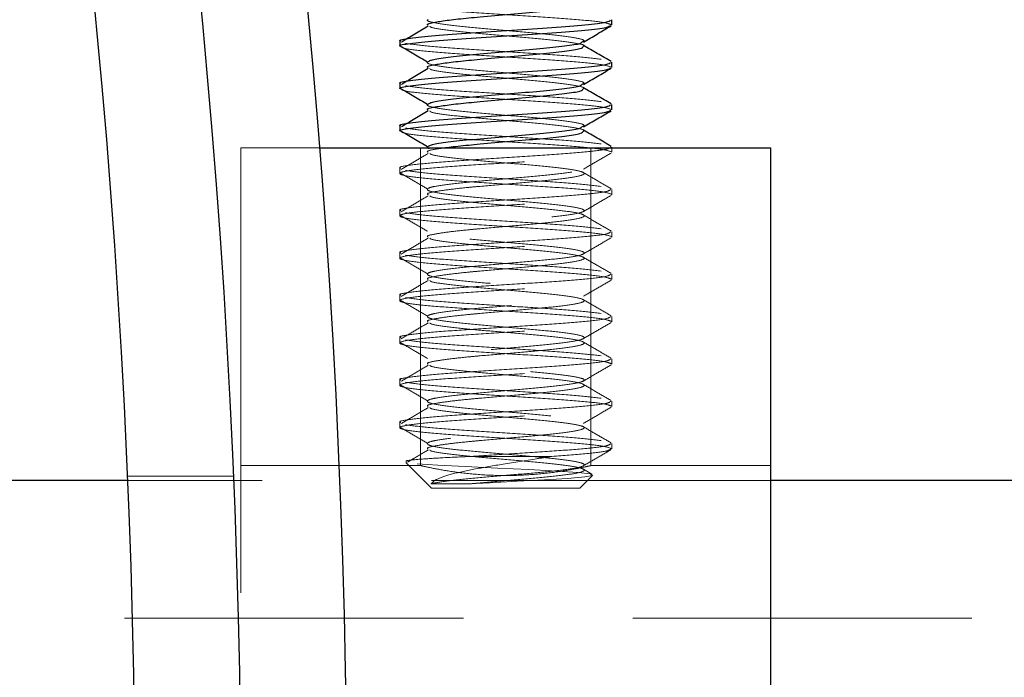
# Model space of a CAD drawing. Units: inches. Extents: x 0 to 88, y 0 to 68.
# Drawn here: x 32.9 to 34, y 45.6 to 46.4 of the extents above; entities that cross this region are included whole.
import ezdxf

# ---------------------------------------------------------------- set-up
doc = ezdxf.new("R2010")
doc.units = ezdxf.units.IN
doc.header["$LTSCALE"] = 8
doc.header["$MEASUREMENT"] = 0
doc.linetypes.add('HIDDEN', pattern=[0.075, 0.05, -0.025])

msp = doc.modelspace()

# ---------------------------------------------------------------- linework, layer by layer
at = {"color": 7, "linetype": 'Continuous', "lineweight": 25}
for p, q in [((33.5620579, 46.3452152), (33.5620579, 46.3514652)), ((33.3120579, 46.3264652), (33.3120579, 46.3202152)), ((33.5620579, 46.2952152), (33.5620579, 46.3014652)), ((33.3120579, 46.2764652), (33.3120579, 46.2702152)), ((33.5620579, 46.2452152), (33.5620579, 46.2514652)), ((33.3120579, 46.2264652), (33.3120579, 46.2202152)), ((33.216905, 46.2005215), (33.7495579, 46.2005215)), ((33.5620579, 46.2005215), (33.5620579, 46.2014652)), ((33.7495579, 46.2005215), (33.7495579, 46.0755215)), ((33.7495579, 46.0755215), (33.7495579, 44.7005215)), ((32.9906223, 45.8080215), (32.812058, 45.8080215)), ((34.737058, 45.8080215), (33.7495579, 45.8080215))]:
    msp.add_line(p, q, dxfattribs=at)
at = {"color": 7, "linetype": 'HIDDEN', "lineweight": 18}
for p, q in [((33.3124583, 46.3208531), (33.3126081, 46.3207653)), ((33.3148236, 46.3257386), (33.3137694, 46.3251119)), ((33.3148236, 46.2757386), (33.3137694, 46.2751119)), ((33.3124583, 46.2708531), (33.3126081, 46.2707653)), ((33.3124583, 46.2208531), (33.3126081, 46.2207653)), ((33.3148236, 46.2257386), (33.3137694, 46.2251119)), ((33.1245579, 46.0755215), (33.1245579, 46.2005215)), ((33.1245579, 46.2005215), (33.216905, 46.2005215)), ((33.3365579, 46.2005215), (33.3365579, 45.8252191)), ((33.5375579, 45.8255215), (33.5375579, 46.2005215)), ((33.5620579, 46.1952152), (33.5620579, 46.2005215)), ((33.3120579, 46.1764652), (33.3120579, 46.1702152)), ((33.5620579, 46.1452152), (33.5620579, 46.1514652)), ((33.3120579, 46.1264652), (33.3120579, 46.1202152)), ((33.5620579, 46.0952152), (33.5620579, 46.1014652)), ((33.1245579, 46.0755215), (33.1245579, 44.7005215)), ((33.3120579, 46.0764652), (33.3120579, 46.0702152)), ((33.5620579, 46.0452152), (33.5620579, 46.0514652)), ((33.3120579, 46.0264652), (33.3120579, 46.0202152)), ((33.5620579, 45.9952152), (33.5620579, 46.0014652)), ((33.3120579, 45.9764652), (33.3120579, 45.9702152)), ((33.5620579, 45.9452152), (33.5620579, 45.9514652)), ((33.3120579, 45.9264652), (33.3120579, 45.9202152)), ((33.5620579, 45.8952152), (33.5620579, 45.9014652)), ((33.3120579, 45.8764652), (33.3120579, 45.8702152)), ((33.5620579, 45.8452152), (33.5620579, 45.8514652)), ((33.3961104, 45.8363058), (33.491615, 45.8363058)), ((33.337886, 45.8255215), (33.1245579, 45.8255215)), ((33.3190716, 45.8292922), (33.3495579, 45.7988058)), ((33.5386938, 45.8154981), (33.5287518, 45.8212936)), ((33.7495579, 45.8255215), (33.5375579, 45.8255215)), ((33.7495579, 45.8080215), (32.9906223, 45.8080215)), ((33.1155492, 45.8130215), (32.9906397, 45.8130215)), ((33.5245579, 45.7988058), (33.539556, 45.8138038)), ((33.4752479, 45.7988058), (33.3495579, 45.7988058)), ((33.5245579, 45.7988058), (33.4752479, 45.7988058)), ((35.187058, 45.6455215), (32.812058, 45.6455215))]:
    msp.add_line(p, q, dxfattribs=at)
at = {"color": 7, "linetype": 'HIDDEN', "lineweight": 18, "flags": 128}
msp.add_lwpolyline([(33.3323997, 45.8277904), (33.3569543, 45.8260304), (33.3897173, 45.8243254), (33.4274401, 45.8225804), (33.4644462, 45.8208501), (33.497733, 45.8191404), (33.5226201, 45.8173865), (33.5371143, 45.8156939), (33.539532, 45.8139294), (33.5301814, 45.8122314), (33.5101957, 45.8104731), (33.4828495, 45.8087504), (33.4506546, 45.8070204), (33.4186178, 45.805275), (33.393372, 45.8038299), (33.393372, 45.8038299)], dxfattribs=at)
at = {"color": 7, "linetype": 'Continuous', "lineweight": 25}
for radius in [10.125, 10, 9.875]:
    msp.add_circle((23.124558, 45.3880215), radius, dxfattribs=at)
at = {"color": 7, "linetype": 'HIDDEN', "lineweight": 18}
for points, knots in [([(33.5618408, 46.3456808), (33.559001, 46.3467225), (33.5533216, 46.3488058), (33.5220145, 46.3519308), (33.4791278, 46.3550558), (33.4295074, 46.3581808), (33.3809979, 46.3613058), (33.3415061, 46.3644308), (33.3160007, 46.3674006), (33.3141303, 46.3693288), (33.3132703, 46.3702152)], [0, 0, 0, 0, 0.127372027, 0.254744053, 0.38211608, 0.509488107, 0.636860134, 0.76423216, 0.891604187, 1, 1, 1, 1]), ([(33.5269555, 46.3253724), (33.5281191, 46.3258919), (33.531616, 46.327453), (33.5220115, 46.3300558), (33.500236, 46.3331808), (33.4681262, 46.3363059), (33.4314614, 46.3394304), (33.3956649, 46.3425572), (33.3659302, 46.3456756), (33.349191, 46.3486107), (33.3431755, 46.3506556), (33.3451916, 46.3517333), (33.3456268, 46.351966)], [0, 0, 0, 0, 0.058577952, 0.176040574, 0.293503197, 0.41096582, 0.528428442, 0.645891065, 0.763353688, 0.88081631, 0.974274343, 1, 1, 1, 1]), ([(33.5286855, 46.3202158), (33.5289717, 46.3203708), (33.5311809, 46.3215675), (33.5216298, 46.3238058), (33.5003414, 46.3269308), (33.4680863, 46.3300558), (33.4315156, 46.3331808), (33.395488, 46.3363058), (33.3665837, 46.3394308), (33.3493172, 46.3419938), (33.347831, 46.343515), (33.3473625, 46.3439947)], [0, 0, 0, 0, 0.019554881, 0.150974274, 0.282393667, 0.413813059, 0.545232452, 0.676651845, 0.808071238, 0.93949063, 1, 1, 1, 1]), ([(33.5618408, 46.2956808), (33.559001, 46.2967225), (33.5533216, 46.2988058), (33.5220145, 46.3019308), (33.4791278, 46.3050558), (33.4295074, 46.3081808), (33.3809979, 46.3113058), (33.3415061, 46.3144308), (33.3160007, 46.3174006), (33.3141303, 46.3193288), (33.3132703, 46.3202152)], [0, 0, 0, 0, 0.127372027, 0.254744053, 0.38211608, 0.509488107, 0.636860134, 0.76423216, 0.891604187, 1, 1, 1, 1]), ([(33.5269555, 46.2753724), (33.5281191, 46.2758919), (33.531616, 46.277453), (33.5220115, 46.2800558), (33.500236, 46.2831808), (33.4681262, 46.2863059), (33.4314614, 46.2894304), (33.3956649, 46.2925572), (33.3659302, 46.2956756), (33.349191, 46.2986107), (33.3431755, 46.3006556), (33.3451916, 46.3017333), (33.3456268, 46.301966)], [0, 0, 0, 0, 0.058577952, 0.176040574, 0.293503197, 0.41096582, 0.528428442, 0.645891065, 0.763353688, 0.88081631, 0.974274343, 1, 1, 1, 1]), ([(33.5286855, 46.2702158), (33.5289717, 46.2703708), (33.5311809, 46.2715675), (33.5216298, 46.2738058), (33.5003414, 46.2769308), (33.4680863, 46.2800558), (33.4315156, 46.2831808), (33.395488, 46.2863058), (33.3665837, 46.2894308), (33.3493172, 46.2919938), (33.347831, 46.293515), (33.3473625, 46.2939947)], [0, 0, 0, 0, 0.019554881, 0.150974274, 0.282393667, 0.413813059, 0.545232452, 0.676651845, 0.808071238, 0.93949063, 1, 1, 1, 1]), ([(33.5618408, 46.2456808), (33.559001, 46.2467225), (33.5533216, 46.2488058), (33.5220145, 46.2519308), (33.4791278, 46.2550558), (33.4295074, 46.2581808), (33.3809979, 46.2613058), (33.3415061, 46.2644308), (33.3160007, 46.2674006), (33.3141303, 46.2693288), (33.3132703, 46.2702152)], [0, 0, 0, 0, 0.127372027, 0.254744053, 0.38211608, 0.509488107, 0.636860134, 0.76423216, 0.891604187, 1, 1, 1, 1]), ([(33.5269555, 46.2253724), (33.5281191, 46.2258919), (33.531616, 46.227453), (33.5220115, 46.2300558), (33.500236, 46.2331808), (33.4681262, 46.2363059), (33.4314614, 46.2394304), (33.3956649, 46.2425572), (33.3659302, 46.2456756), (33.349191, 46.2486107), (33.3431755, 46.2506556), (33.3451916, 46.2517333), (33.3456268, 46.251966)], [0, 0, 0, 0, 0.058577952, 0.176040574, 0.293503197, 0.41096582, 0.528428442, 0.645891065, 0.763353688, 0.88081631, 0.974274343, 1, 1, 1, 1]), ([(33.5286855, 46.2202158), (33.5289717, 46.2203708), (33.5311809, 46.2215675), (33.5216298, 46.2238058), (33.5003414, 46.2269308), (33.4680863, 46.2300558), (33.4315156, 46.2331808), (33.395488, 46.2363058), (33.3665837, 46.2394308), (33.3493172, 46.2419938), (33.347831, 46.243515), (33.3473625, 46.2439947)], [0, 0, 0, 0, 0.0195548814, 0.1509742741, 0.2823936668, 0.4138130595, 0.5452324521, 0.6766518448, 0.8080712375, 0.9394906302, 1, 1, 1, 1]), ([(33.5618408, 46.1956808), (33.559001, 46.1967225), (33.5533216, 46.1988058), (33.5220145, 46.2019308), (33.4791278, 46.2050558), (33.4295074, 46.2081808), (33.3809979, 46.2113058), (33.3415061, 46.2144308), (33.3160007, 46.2174006), (33.3141303, 46.2193288), (33.3132703, 46.2202152)], [0, 0, 0, 0, 0.127372027, 0.254744053, 0.38211608, 0.509488107, 0.636860134, 0.76423216, 0.891604187, 1, 1, 1, 1]), ([(33.3132703, 46.1764652), (33.3128832, 46.1766204), (33.3098976, 46.1778173), (33.3228005, 46.1800558), (33.3515638, 46.1831808), (33.3951322, 46.1863058), (33.4445699, 46.1894308), (33.4931283, 46.1925558), (33.532607, 46.1956808), (33.5581158, 46.1986506), (33.5599858, 46.2005788), (33.5608456, 46.2014652)], [0, 0, 0, 0, 0.018622823, 0.143622823, 0.268622823, 0.393622823, 0.518622823, 0.643622823, 0.768622823, 0.893622823, 1, 1, 1, 1]), ([(33.5618408, 46.1456808), (33.5590012, 46.1467225), (33.553322, 46.1488058), (33.5220129, 46.1519308), (33.479134, 46.1550558), (33.429484, 46.1581808), (33.381085, 46.1613058), (33.3411811, 46.1644308), (33.3158807, 46.1675558), (33.3090263, 46.1706808), (33.3216648, 46.1738058), (33.3518681, 46.1769308), (33.3950506, 46.1800558), (33.4445918, 46.1831808), (33.4931224, 46.1863058), (33.5326086, 46.1894308), (33.5581154, 46.1924006), (33.5599857, 46.1943288), (33.5608456, 46.1952152)], [0, 0, 0, 0, 0.063087433, 0.126174866, 0.189262299, 0.252349732, 0.315437165, 0.378524598, 0.441612031, 0.504699464, 0.567786897, 0.630874331, 0.693961764, 0.757049197, 0.82013663, 0.883224063, 0.946311496, 1, 1, 1, 1]), ([(33.3455718, 46.1939875), (33.3402593, 46.1908413), (33.3296327, 46.1845479), (33.3190577, 46.1782576), (33.3137694, 46.1751119)], [0, 0, 0, 0, 0.499924148, 1, 1, 1, 1]), ([(33.3454304, 46.1952158), (33.3451464, 46.1953708), (33.3429542, 46.1965672), (33.3499649, 46.1983492), (33.3612164, 46.1999507), (33.365227, 46.2005215)], [0, 0, 0, 0, 0.087389398, 0.674693474, 1, 1, 1, 1]), ([(33.3454304, 46.1452158), (33.3451438, 46.1453708), (33.3429315, 46.1465669), (33.3516921, 46.1486125), (33.3690131, 46.151248), (33.3887806, 46.1534456), (33.4131812, 46.1556385), (33.4426742, 46.1581943), (33.478486, 46.1613022), (33.508026, 46.1644318), (33.5267522, 46.1675556), (33.5318261, 46.1706809), (33.5224707, 46.1738058), (33.5001161, 46.1769308), (33.4681466, 46.1800558), (33.4314994, 46.1831808), (33.3954923, 46.1863058), (33.3665825, 46.1894308), (33.3493173, 46.1919938), (33.3478311, 46.193515), (33.3473625, 46.1939947)], [0, 0, 0, 0, 0.009529087, 0.073569714, 0.124523037, 0.176127086, 0.202026283, 0.26606691, 0.330107537, 0.394148163, 0.45818879, 0.522229417, 0.586270044, 0.65031067, 0.714351297, 0.778391924, 0.842432551, 0.906473177, 0.970513804, 1, 1, 1, 1]), ([(33.3484948, 45.8038299), (33.3501284, 45.8042365), (33.3558016, 45.8056486), (33.3741032, 45.8081907), (33.4059328, 45.8113032), (33.4426589, 45.8144315), (33.4784901, 45.8175556), (33.5080249, 45.8206809), (33.5267526, 45.8238058), (33.5318259, 45.8269308), (33.5224714, 45.8300558), (33.5001136, 45.8331808), (33.4681561, 45.8363059), (33.4314641, 45.8394304), (33.3956241, 45.8425573), (33.3660907, 45.8456753), (33.3486418, 45.8486117), (33.3430218, 45.8512482), (33.3463639, 45.8534456), (33.3560697, 45.8556385), (33.3740071, 45.8581943), (33.4059585, 45.8613022), (33.4426521, 45.8644318), (33.4784919, 45.8675556), (33.5080244, 45.8706809), (33.5267527, 45.8738058), (33.5318258, 45.8769308), (33.5224714, 45.8800558), (33.5001136, 45.8831808), (33.4681561, 45.8863059), (33.4314641, 45.8894304), (33.3956241, 45.8925573), (33.3660907, 45.8956753), (33.3486418, 45.8986117), (33.3430218, 45.9012482), (33.3463639, 45.9034456), (33.3560697, 45.9056385), (33.3740071, 45.9081943), (33.4059585, 45.9113022), (33.4426521, 45.9144318), (33.4784919, 45.9175556), (33.5080244, 45.9206809), (33.5267527, 45.9238058), (33.5318258, 45.9269308), (33.5224714, 45.9300558), (33.5001136, 45.9331808), (33.4681561, 45.9363059), (33.4314641, 45.9394304), (33.3956241, 45.9425573), (33.3660907, 45.9456753), (33.3486418, 45.9486117), (33.3430218, 45.9512482), (33.3463639, 45.9534456), (33.3560697, 45.9556385), (33.3740071, 45.9581943), (33.4059585, 45.9613022), (33.4426521, 45.9644318), (33.4784919, 45.9675556), (33.5080244, 45.9706809), (33.5267527, 45.9738058), (33.5318258, 45.9769308), (33.5224714, 45.9800558), (33.5001136, 45.9831808), (33.4681561, 45.9863059), (33.4314641, 45.9894304), (33.3956241, 45.9925573), (33.3660907, 45.9956753), (33.3486418, 45.9986117), (33.3430218, 46.0012482), (33.3463639, 46.0034456), (33.3560697, 46.0056385), (33.3740071, 46.0081943), (33.4059585, 46.0113022), (33.4426521, 46.0144318), (33.4784919, 46.0175556), (33.5080244, 46.0206809), (33.5267527, 46.0238058), (33.5318258, 46.0269308), (33.5224714, 46.0300558), (33.5001136, 46.0331808), (33.4681561, 46.0363059), (33.4314641, 46.0394304), (33.3956241, 46.0425573), (33.3660907, 46.0456753), (33.3486418, 46.0486117), (33.3430218, 46.0512482), (33.3463639, 46.0534456), (33.3560697, 46.0556385), (33.3740071, 46.0581943), (33.4059585, 46.0613022), (33.4426521, 46.0644318), (33.4784919, 46.0675556), (33.5080244, 46.0706809), (33.5267527, 46.0738058), (33.5318258, 46.0769308), (33.5224714, 46.0800558), (33.5001136, 46.0831808), (33.4681561, 46.0863059), (33.4314641, 46.0894304), (33.3956241, 46.0925573), (33.3660907, 46.0956753), (33.3486418, 46.0986117), (33.3430218, 46.1012482), (33.3463639, 46.1034456), (33.3560697, 46.1056385), (33.3740071, 46.1081943), (33.4059585, 46.1113022), (33.4426521, 46.1144318), (33.4784919, 46.1175556), (33.5080244, 46.1206809), (33.5267527, 46.1238058), (33.5318258, 46.1269308), (33.5224714, 46.1300558), (33.5001136, 46.1331808), (33.4681561, 46.1363059), (33.4314641, 46.1394304), (33.3956241, 46.1425573), (33.3660907, 46.1456753), (33.3486418, 46.1486117), (33.3430218, 46.1512482), (33.3463639, 46.1534456), (33.3560697, 46.1556385), (33.3740071, 46.1581943), (33.4059585, 46.1613022), (33.4426521, 46.1644318), (33.4784919, 46.1675556), (33.5080244, 46.1706809), (33.5267527, 46.1738058), (33.5318258, 46.1769308), (33.5224716, 46.1800558), (33.5001127, 46.1831808), (33.4681592, 46.1863059), (33.4314526, 46.1894304), (33.3956673, 46.1925572), (33.3659296, 46.1956756), (33.3491912, 46.1986107), (33.3431755, 46.2006556), (33.3451916, 46.2017333), (33.3456268, 46.201966)], [0, 0, 0, 0, 0.003172901, 0.011018494, 0.018864086, 0.026709679, 0.034555272, 0.042400865, 0.050246458, 0.058092051, 0.065937643, 0.073783236, 0.081628829, 0.089474422, 0.097320015, 0.105165607, 0.1130112, 0.119253472, 0.125575465, 0.128748366, 0.136593958, 0.144439551, 0.152285144, 0.160130737, 0.16797633, 0.175821922, 0.183667515, 0.191513108, 0.199358701, 0.207204294, 0.215049886, 0.222895479, 0.230741072, 0.238586665, 0.244828937, 0.251150929, 0.25432383, 0.262169423, 0.270015016, 0.277860609, 0.285706202, 0.293551794, 0.301397387, 0.30924298, 0.317088573, 0.324934166, 0.332779758, 0.340625351, 0.348470944, 0.356316537, 0.36416213, 0.370404402, 0.376726394, 0.379899295, 0.387744888, 0.395590481, 0.403436073, 0.411281666, 0.419127259, 0.426972852, 0.434818445, 0.442664038, 0.45050963, 0.458355223, 0.466200816, 0.474046409, 0.481892002, 0.489737594, 0.495979867, 0.502301859, 0.50547476, 0.513320353, 0.521165945, 0.529011538, 0.536857131, 0.544702724, 0.552548317, 0.560393909, 0.568239502, 0.576085095, 0.583930688, 0.591776281, 0.599621873, 0.607467466, 0.615313059, 0.621555331, 0.627877324, 0.631050224, 0.638895817, 0.64674141, 0.654587003, 0.662432596, 0.670278189, 0.678123781, 0.685969374, 0.693814967, 0.70166056, 0.709506153, 0.717351745, 0.725197338, 0.733042931, 0.740888524, 0.747130796, 0.753452788, 0.756625689, 0.764471282, 0.772316875, 0.780162468, 0.78800806, 0.795853653, 0.803699246, 0.811544839, 0.819390432, 0.827236024, 0.835081617, 0.84292721, 0.850772803, 0.858618396, 0.866463989, 0.872706261, 0.879028253, 0.882201154, 0.890046747, 0.89789234, 0.905737932, 0.913583525, 0.921429118, 0.929274711, 0.937120304, 0.944965896, 0.952811489, 0.960657082, 0.968502675, 0.976348268, 0.98419386, 0.992039453, 0.998281726, 1, 1, 1, 1]), ([(33.5286643, 46.1753091), (33.5341043, 46.1784811), (33.5449926, 46.1848299), (33.5558938, 46.1911651), (33.5613485, 46.1943351)], [0, 0, 0, 0, 0.499627153, 1, 1, 1, 1]), ([(33.3124583, 46.1708531), (33.3178274, 46.1677052), (33.3285637, 46.1614105), (33.3393335, 46.1551123), (33.3447175, 46.1519638)], [0, 0, 0, 0, 0.50009064, 1, 1, 1, 1]), ([(33.5614942, 46.1522251), (33.5560319, 46.1554018), (33.5451175, 46.161749), (33.5342036, 46.1681141), (33.5287518, 46.1712936)], [0, 0, 0, 0, 0.5004723046, 1, 1, 1, 1]), ([(33.3132703, 46.1264652), (33.3128832, 46.1266204), (33.3098976, 46.1278173), (33.3228005, 46.1300558), (33.3515638, 46.1331808), (33.3951322, 46.1363058), (33.4445699, 46.1394308), (33.4931283, 46.1425558), (33.532607, 46.1456808), (33.5581158, 46.1486506), (33.5599858, 46.1505788), (33.5608456, 46.1514652)], [0, 0, 0, 0, 0.018622823, 0.143622823, 0.268622823, 0.393622823, 0.518622823, 0.643622823, 0.768622823, 0.893622823, 1, 1, 1, 1]), ([(33.5618408, 46.0956808), (33.5590012, 46.0967225), (33.553322, 46.0988058), (33.5220129, 46.1019308), (33.479134, 46.1050558), (33.429484, 46.1081808), (33.381085, 46.1113058), (33.3411811, 46.1144308), (33.3158807, 46.1175558), (33.3090263, 46.1206808), (33.3216648, 46.1238058), (33.3518681, 46.1269308), (33.3950506, 46.1300558), (33.4445918, 46.1331808), (33.4931224, 46.1363058), (33.5326086, 46.1394308), (33.5581154, 46.1424006), (33.5599857, 46.1443288), (33.5608456, 46.1452152)], [0, 0, 0, 0, 0.063087433, 0.126174866, 0.189262299, 0.252349732, 0.315437165, 0.378524598, 0.441612031, 0.504699464, 0.567786897, 0.630874331, 0.693961764, 0.757049197, 0.82013663, 0.883224063, 0.946311496, 1, 1, 1, 1]), ([(33.3455718, 46.1439875), (33.3402593, 46.1408413), (33.3296327, 46.1345479), (33.3190577, 46.1282576), (33.3137694, 46.1251119)], [0, 0, 0, 0, 0.4999241483, 1, 1, 1, 1]), ([(33.3454304, 46.0952158), (33.3451438, 46.0953708), (33.3429315, 46.0965669), (33.3516921, 46.0986125), (33.3690131, 46.101248), (33.3887806, 46.1034456), (33.4131812, 46.1056385), (33.4426742, 46.1081943), (33.478486, 46.1113022), (33.508026, 46.1144318), (33.5267522, 46.1175556), (33.5318261, 46.1206809), (33.5224707, 46.1238058), (33.5001161, 46.1269308), (33.4681466, 46.1300558), (33.4314994, 46.1331808), (33.3954923, 46.1363058), (33.3665825, 46.1394308), (33.3493173, 46.1419938), (33.3478311, 46.143515), (33.3473625, 46.1439947)], [0, 0, 0, 0, 0.009529087, 0.073569714, 0.124523037, 0.176127086, 0.202026283, 0.26606691, 0.330107537, 0.394148163, 0.45818879, 0.522229417, 0.586270044, 0.65031067, 0.714351297, 0.778391924, 0.842432551, 0.906473177, 0.970513804, 1, 1, 1, 1]), ([(33.5286643, 46.1253091), (33.5341043, 46.1284811), (33.5449926, 46.1348299), (33.5558938, 46.1411651), (33.5613485, 46.1443351)], [0, 0, 0, 0, 0.4996271526, 1, 1, 1, 1]), ([(33.3124583, 46.1208531), (33.3178274, 46.1177052), (33.3285637, 46.1114105), (33.3393335, 46.1051123), (33.3447175, 46.1019638)], [0, 0, 0, 0, 0.50009064, 1, 1, 1, 1]), ([(33.5614942, 46.1022251), (33.5560319, 46.1054018), (33.5451175, 46.111749), (33.5342036, 46.1181141), (33.5287518, 46.1212936)], [0, 0, 0, 0, 0.5004723046, 1, 1, 1, 1]), ([(33.3132703, 46.0764652), (33.3128832, 46.0766204), (33.3098976, 46.0778173), (33.3228005, 46.0800558), (33.3515638, 46.0831808), (33.3951322, 46.0863058), (33.4445699, 46.0894308), (33.4931283, 46.0925558), (33.532607, 46.0956808), (33.5581158, 46.0986506), (33.5599858, 46.1005788), (33.5608456, 46.1014652)], [0, 0, 0, 0, 0.018622823, 0.143622823, 0.268622823, 0.393622823, 0.518622823, 0.643622823, 0.768622823, 0.893622823, 1, 1, 1, 1]), ([(33.5618408, 46.0456808), (33.5590012, 46.0467225), (33.553322, 46.0488058), (33.5220129, 46.0519308), (33.479134, 46.0550558), (33.429484, 46.0581808), (33.381085, 46.0613058), (33.3411811, 46.0644308), (33.3158807, 46.0675558), (33.3090263, 46.0706808), (33.3216648, 46.0738058), (33.3518681, 46.0769308), (33.3950506, 46.0800558), (33.4445918, 46.0831808), (33.4931224, 46.0863058), (33.5326086, 46.0894308), (33.5581154, 46.0924006), (33.5599857, 46.0943288), (33.5608456, 46.0952152)], [0, 0, 0, 0, 0.063087433, 0.126174866, 0.189262299, 0.252349732, 0.315437165, 0.378524598, 0.441612031, 0.504699464, 0.567786897, 0.630874331, 0.693961764, 0.757049197, 0.82013663, 0.883224063, 0.946311496, 1, 1, 1, 1]), ([(33.3455718, 46.0939875), (33.3402593, 46.0908413), (33.3296327, 46.0845479), (33.3190577, 46.0782576), (33.3137694, 46.0751119)], [0, 0, 0, 0, 0.499924148, 1, 1, 1, 1]), ([(33.3454304, 46.0452158), (33.3451438, 46.0453708), (33.3429315, 46.0465669), (33.3516921, 46.0486125), (33.3690131, 46.051248), (33.3887806, 46.0534456), (33.4131812, 46.0556385), (33.4426742, 46.0581943), (33.478486, 46.0613022), (33.508026, 46.0644318), (33.5267522, 46.0675556), (33.5318261, 46.0706809), (33.5224707, 46.0738058), (33.5001161, 46.0769308), (33.4681466, 46.0800558), (33.4314994, 46.0831808), (33.3954923, 46.0863058), (33.3665825, 46.0894308), (33.3493173, 46.0919938), (33.3478311, 46.093515), (33.3473625, 46.0939947)], [0, 0, 0, 0, 0.009529087, 0.073569714, 0.124523037, 0.176127086, 0.202026283, 0.26606691, 0.330107537, 0.394148163, 0.45818879, 0.522229417, 0.586270044, 0.65031067, 0.714351297, 0.778391924, 0.842432551, 0.906473177, 0.970513804, 1, 1, 1, 1]), ([(33.5286643, 46.0753091), (33.5341043, 46.0784811), (33.5449926, 46.0848299), (33.5558938, 46.0911651), (33.5613485, 46.0943351)], [0, 0, 0, 0, 0.499627153, 1, 1, 1, 1]), ([(33.3124583, 46.0708531), (33.3178274, 46.0677052), (33.3285637, 46.0614105), (33.3393335, 46.0551123), (33.3447175, 46.0519638)], [0, 0, 0, 0, 0.50009064, 1, 1, 1, 1]), ([(33.5614942, 46.0522251), (33.5560319, 46.0554018), (33.5451175, 46.061749), (33.5342036, 46.0681141), (33.5287518, 46.0712936)], [0, 0, 0, 0, 0.500472305, 1, 1, 1, 1]), ([(33.3132703, 46.0264652), (33.3128832, 46.0266204), (33.3098976, 46.0278173), (33.3228005, 46.0300558), (33.3515638, 46.0331808), (33.3951322, 46.0363058), (33.4445699, 46.0394308), (33.4931283, 46.0425558), (33.532607, 46.0456808), (33.5581158, 46.0486506), (33.5599858, 46.0505788), (33.5608456, 46.0514652)], [0, 0, 0, 0, 0.018622823, 0.143622823, 0.268622823, 0.393622823, 0.518622823, 0.643622823, 0.768622823, 0.893622823, 1, 1, 1, 1]), ([(33.5618408, 45.9956808), (33.5590012, 45.9967225), (33.553322, 45.9988058), (33.5220129, 46.0019308), (33.479134, 46.0050558), (33.429484, 46.0081808), (33.381085, 46.0113058), (33.3411811, 46.0144308), (33.3158807, 46.0175558), (33.3090263, 46.0206808), (33.3216648, 46.0238058), (33.3518681, 46.0269308), (33.3950506, 46.0300558), (33.4445918, 46.0331808), (33.4931224, 46.0363058), (33.5326086, 46.0394308), (33.5581154, 46.0424006), (33.5599857, 46.0443288), (33.5608456, 46.0452152)], [0, 0, 0, 0, 0.063087433, 0.126174866, 0.189262299, 0.252349732, 0.315437165, 0.378524598, 0.441612031, 0.504699464, 0.567786897, 0.630874331, 0.693961764, 0.757049197, 0.82013663, 0.883224063, 0.946311496, 1, 1, 1, 1]), ([(33.3455718, 46.0439875), (33.3402593, 46.0408413), (33.3296327, 46.0345479), (33.3190577, 46.0282576), (33.3137694, 46.0251119)], [0, 0, 0, 0, 0.499924148, 1, 1, 1, 1]), ([(33.3454304, 45.9952158), (33.3451438, 45.9953708), (33.3429315, 45.9965669), (33.3516921, 45.9986125), (33.3690131, 46.001248), (33.3887806, 46.0034456), (33.4131812, 46.0056385), (33.4426742, 46.0081943), (33.478486, 46.0113022), (33.508026, 46.0144318), (33.5267522, 46.0175556), (33.5318261, 46.0206809), (33.5224707, 46.0238058), (33.5001161, 46.0269308), (33.4681466, 46.0300558), (33.4314994, 46.0331808), (33.3954923, 46.0363058), (33.3665825, 46.0394308), (33.3493173, 46.0419938), (33.3478311, 46.043515), (33.3473625, 46.0439947)], [0, 0, 0, 0, 0.009529087, 0.073569714, 0.124523037, 0.176127086, 0.202026283, 0.26606691, 0.330107537, 0.394148163, 0.45818879, 0.522229417, 0.586270044, 0.65031067, 0.714351297, 0.778391924, 0.842432551, 0.906473177, 0.970513804, 1, 1, 1, 1]), ([(33.5286643, 46.0253091), (33.5341043, 46.0284811), (33.5449926, 46.0348299), (33.5558938, 46.0411651), (33.5613485, 46.0443351)], [0, 0, 0, 0, 0.499627153, 1, 1, 1, 1]), ([(33.3124583, 46.0208531), (33.3178274, 46.0177052), (33.3285637, 46.0114105), (33.3393335, 46.0051123), (33.3447175, 46.0019638)], [0, 0, 0, 0, 0.50009064, 1, 1, 1, 1]), ([(33.5614942, 46.0022251), (33.5560319, 46.0054018), (33.5451175, 46.011749), (33.5342036, 46.0181141), (33.5287518, 46.0212936)], [0, 0, 0, 0, 0.500472305, 1, 1, 1, 1]), ([(33.3132703, 45.9764652), (33.3128832, 45.9766204), (33.3098976, 45.9778173), (33.3228005, 45.9800558), (33.3515638, 45.9831808), (33.3951322, 45.9863058), (33.4445699, 45.9894308), (33.4931283, 45.9925558), (33.532607, 45.9956808), (33.5581158, 45.9986506), (33.5599858, 46.0005788), (33.5608456, 46.0014652)], [0, 0, 0, 0, 0.018622823, 0.143622823, 0.268622823, 0.393622823, 0.518622823, 0.643622823, 0.768622823, 0.893622823, 1, 1, 1, 1]), ([(33.5618408, 45.9456808), (33.5590012, 45.9467225), (33.553322, 45.9488058), (33.5220129, 45.9519308), (33.479134, 45.9550558), (33.429484, 45.9581808), (33.381085, 45.9613058), (33.3411811, 45.9644308), (33.3158807, 45.9675558), (33.3090263, 45.9706808), (33.3216648, 45.9738058), (33.3518681, 45.9769308), (33.3950506, 45.9800558), (33.4445918, 45.9831808), (33.4931224, 45.9863058), (33.5326086, 45.9894308), (33.5581154, 45.9924006), (33.5599857, 45.9943288), (33.5608456, 45.9952152)], [0, 0, 0, 0, 0.063087433, 0.126174866, 0.189262299, 0.252349732, 0.315437165, 0.378524598, 0.441612031, 0.504699464, 0.567786897, 0.630874331, 0.693961764, 0.757049197, 0.82013663, 0.883224063, 0.946311496, 1, 1, 1, 1]), ([(33.3455718, 45.9939875), (33.3402593, 45.9908413), (33.3296327, 45.9845479), (33.3190577, 45.9782576), (33.3137694, 45.9751119)], [0, 0, 0, 0, 0.499924148, 1, 1, 1, 1]), ([(33.3454304, 45.9452158), (33.3451438, 45.9453708), (33.3429315, 45.9465669), (33.3516921, 45.9486125), (33.3690131, 45.951248), (33.3887806, 45.9534456), (33.4131812, 45.9556385), (33.4426742, 45.9581943), (33.478486, 45.9613022), (33.508026, 45.9644318), (33.5267522, 45.9675556), (33.5318261, 45.9706809), (33.5224707, 45.9738058), (33.5001161, 45.9769308), (33.4681466, 45.9800558), (33.4314994, 45.9831808), (33.3954923, 45.9863058), (33.3665825, 45.9894308), (33.3493173, 45.9919938), (33.3478311, 45.993515), (33.3473625, 45.9939947)], [0, 0, 0, 0, 0.009529087, 0.073569714, 0.124523037, 0.176127086, 0.202026283, 0.26606691, 0.330107537, 0.394148163, 0.45818879, 0.522229417, 0.586270044, 0.65031067, 0.714351297, 0.778391924, 0.842432551, 0.906473177, 0.970513804, 1, 1, 1, 1]), ([(33.5286643, 45.9753091), (33.5341043, 45.9784811), (33.5449926, 45.9848299), (33.5558938, 45.9911651), (33.5613485, 45.9943351)], [0, 0, 0, 0, 0.499627153, 1, 1, 1, 1]), ([(33.3124583, 45.9708531), (33.3178274, 45.9677052), (33.3285637, 45.9614105), (33.3393335, 45.9551123), (33.3447175, 45.9519638)], [0, 0, 0, 0, 0.50009064, 1, 1, 1, 1]), ([(33.5614942, 45.9522251), (33.5560319, 45.9554018), (33.5451175, 45.961749), (33.5342036, 45.9681141), (33.5287518, 45.9712936)], [0, 0, 0, 0, 0.500472305, 1, 1, 1, 1]), ([(33.3132703, 45.9264652), (33.3128832, 45.9266204), (33.3098976, 45.9278173), (33.3228005, 45.9300558), (33.3515638, 45.9331808), (33.3951322, 45.9363058), (33.4445699, 45.9394308), (33.4931283, 45.9425558), (33.532607, 45.9456808), (33.5581158, 45.9486506), (33.5599858, 45.9505788), (33.5608456, 45.9514652)], [0, 0, 0, 0, 0.018622823, 0.143622823, 0.268622823, 0.393622823, 0.518622823, 0.643622823, 0.768622823, 0.893622823, 1, 1, 1, 1]), ([(33.5618408, 45.8956808), (33.5590012, 45.8967225), (33.553322, 45.8988058), (33.5220129, 45.9019308), (33.479134, 45.9050558), (33.429484, 45.9081808), (33.381085, 45.9113058), (33.3411811, 45.9144308), (33.3158807, 45.9175558), (33.3090263, 45.9206808), (33.3216648, 45.9238058), (33.3518681, 45.9269308), (33.3950506, 45.9300558), (33.4445918, 45.9331808), (33.4931224, 45.9363058), (33.5326086, 45.9394308), (33.5581154, 45.9424006), (33.5599857, 45.9443288), (33.5608456, 45.9452152)], [0, 0, 0, 0, 0.063087433, 0.126174866, 0.189262299, 0.252349732, 0.315437165, 0.378524598, 0.441612031, 0.504699464, 0.567786897, 0.630874331, 0.693961764, 0.757049197, 0.82013663, 0.883224063, 0.946311496, 1, 1, 1, 1]), ([(33.3455718, 45.9439875), (33.3402593, 45.9408413), (33.3296327, 45.9345479), (33.3190577, 45.9282576), (33.3137694, 45.9251119)], [0, 0, 0, 0, 0.499924148, 1, 1, 1, 1]), ([(33.3454304, 45.8952158), (33.3451438, 45.8953708), (33.3429315, 45.8965669), (33.3516921, 45.8986125), (33.3690131, 45.901248), (33.3887806, 45.9034456), (33.4131812, 45.9056385), (33.4426742, 45.9081943), (33.478486, 45.9113022), (33.508026, 45.9144318), (33.5267522, 45.9175556), (33.5318261, 45.9206809), (33.5224707, 45.9238058), (33.5001161, 45.9269308), (33.4681466, 45.9300558), (33.4314994, 45.9331808), (33.3954923, 45.9363058), (33.3665825, 45.9394308), (33.3493173, 45.9419938), (33.3478311, 45.943515), (33.3473625, 45.9439947)], [0, 0, 0, 0, 0.0095290873, 0.073569714, 0.1245230374, 0.1761270855, 0.2020262833, 0.26606691, 0.3301075367, 0.3941481635, 0.4581887902, 0.5222294169, 0.5862700437, 0.6503106704, 0.7143512971, 0.7783919239, 0.8424325506, 0.9064731773, 0.970513804, 1, 1, 1, 1]), ([(33.5286643, 45.9253091), (33.5341043, 45.9284811), (33.5449926, 45.9348299), (33.5558938, 45.9411651), (33.5613485, 45.9443351)], [0, 0, 0, 0, 0.499627153, 1, 1, 1, 1]), ([(33.3124583, 45.9208531), (33.3178274, 45.9177052), (33.3285637, 45.9114105), (33.3393335, 45.9051123), (33.3447175, 45.9019638)], [0, 0, 0, 0, 0.50009064, 1, 1, 1, 1]), ([(33.5614942, 45.9022251), (33.5560319, 45.9054018), (33.5451175, 45.911749), (33.5342036, 45.9181141), (33.5287518, 45.9212936)], [0, 0, 0, 0, 0.500472305, 1, 1, 1, 1]), ([(33.3132703, 45.8764652), (33.3128832, 45.8766204), (33.3098976, 45.8778173), (33.3228005, 45.8800558), (33.3515638, 45.8831808), (33.3951322, 45.8863058), (33.4445699, 45.8894308), (33.4931283, 45.8925558), (33.532607, 45.8956808), (33.5581158, 45.8986506), (33.5599858, 45.9005788), (33.5608456, 45.9014652)], [0, 0, 0, 0, 0.018622823, 0.143622823, 0.268622823, 0.393622823, 0.518622823, 0.643622823, 0.768622823, 0.893622823, 1, 1, 1, 1]), ([(33.5618408, 45.8456808), (33.5590012, 45.8467225), (33.553322, 45.8488058), (33.5220129, 45.8519308), (33.479134, 45.8550558), (33.429484, 45.8581808), (33.381085, 45.8613058), (33.3411811, 45.8644308), (33.3158807, 45.8675558), (33.3090263, 45.8706808), (33.3216648, 45.8738058), (33.3518681, 45.8769308), (33.3950506, 45.8800558), (33.4445918, 45.8831808), (33.4931224, 45.8863058), (33.5326086, 45.8894308), (33.5581154, 45.8924006), (33.5599857, 45.8943288), (33.5608456, 45.8952152)], [0, 0, 0, 0, 0.063087433, 0.126174866, 0.189262299, 0.252349732, 0.315437165, 0.378524598, 0.441612031, 0.504699464, 0.567786897, 0.630874331, 0.693961764, 0.757049197, 0.82013663, 0.883224063, 0.946311496, 1, 1, 1, 1]), ([(33.3455718, 45.8939875), (33.3402593, 45.8908413), (33.3296327, 45.8845479), (33.3190577, 45.8782576), (33.3137694, 45.8751119)], [0, 0, 0, 0, 0.499924148, 1, 1, 1, 1]), ([(33.3454304, 45.8452158), (33.3451438, 45.8453708), (33.3429315, 45.8465669), (33.3516921, 45.8486125), (33.3690131, 45.851248), (33.3887806, 45.8534456), (33.4131812, 45.8556385), (33.4426742, 45.8581943), (33.478486, 45.8613022), (33.508026, 45.8644318), (33.5267522, 45.8675556), (33.5318261, 45.8706809), (33.5224707, 45.8738058), (33.5001161, 45.8769308), (33.4681466, 45.8800558), (33.4314994, 45.8831808), (33.3954923, 45.8863058), (33.3665825, 45.8894308), (33.3493173, 45.8919938), (33.3478311, 45.893515), (33.3473625, 45.8939947)], [0, 0, 0, 0, 0.009529087, 0.073569714, 0.124523037, 0.176127086, 0.202026283, 0.26606691, 0.330107537, 0.394148163, 0.45818879, 0.522229417, 0.586270044, 0.65031067, 0.714351297, 0.778391924, 0.842432551, 0.906473177, 0.970513804, 1, 1, 1, 1]), ([(33.5286643, 45.8753091), (33.5341043, 45.8784811), (33.5449926, 45.8848299), (33.5558938, 45.8911651), (33.5613485, 45.8943351)], [0, 0, 0, 0, 0.499627153, 1, 1, 1, 1]), ([(33.3124583, 45.8708531), (33.3178274, 45.8677052), (33.3285637, 45.8614105), (33.3393335, 45.8551123), (33.3447175, 45.8519638)], [0, 0, 0, 0, 0.50009064, 1, 1, 1, 1]), ([(33.5614942, 45.8522251), (33.5560319, 45.8554018), (33.5451175, 45.861749), (33.5342036, 45.8681141), (33.5287518, 45.8712936)], [0, 0, 0, 0, 0.500472305, 1, 1, 1, 1]), ([(33.3455718, 45.8439875), (33.340258, 45.8408412), (33.3321556, 45.8360438), (33.3240926, 45.8312488), (33.3213176, 45.8295985)], [0, 0, 0, 0, 0.65583875, 1, 1, 1, 1]), ([(33.393372, 45.8038299), (33.3977749, 45.8042365), (33.4130646, 45.8056486), (33.442716, 45.8081907), (33.4784748, 45.8113032), (33.508029, 45.8144315), (33.5267514, 45.8175556), (33.5318263, 45.8206809), (33.5224706, 45.8238058), (33.5001161, 45.8269308), (33.4681466, 45.8300558), (33.4314994, 45.8331808), (33.3954923, 45.8363058), (33.3665825, 45.8394308), (33.3493173, 45.8419938), (33.3478311, 45.843515), (33.3473625, 45.8439947)], [0, 0, 0, 0, 0.031435914, 0.109167109, 0.186898305, 0.264629501, 0.342360696, 0.420091892, 0.497823088, 0.575554283, 0.653285479, 0.731016675, 0.80874787, 0.886479066, 0.964210262, 1, 1, 1, 1]), ([(33.3961104, 45.8363058), (33.4121762, 45.8373475), (33.4443078, 45.8394308), (33.4931985, 45.8425558), (33.5325882, 45.8456808), (33.5581197, 45.8486506), (33.559987, 45.8505788), (33.5608456, 45.8514652)], [0, 0, 0, 0, 0.206142323, 0.412284646, 0.61842697, 0.824569293, 1, 1, 1, 1]), ([(33.491615, 45.8363058), (33.5054143, 45.8373475), (33.5330127, 45.8394308), (33.5580318, 45.8424006), (33.5599594, 45.8443288), (33.5608456, 45.8452152)], [0, 0, 0, 0, 0.3507519787, 0.7015039575, 1, 1, 1, 1]), ([(33.5286643, 45.8253091), (33.5341043, 45.8284811), (33.5449926, 45.8348299), (33.5558938, 45.8411651), (33.5613485, 45.8443351)], [0, 0, 0, 0, 0.499627153, 1, 1, 1, 1]), ([(33.3961104, 45.8363058), (33.3839682, 45.835767), (33.3593965, 45.8346765), (33.3331817, 45.8329093), (33.318436, 45.8314602), (33.3194356, 45.8304535), (33.3198328, 45.8300535)], [0, 0, 0, 0, 0.268585738, 0.543530108, 0.818589065, 1, 1, 1, 1]), ([(33.3484948, 45.8038299), (33.3505364, 45.805774), (33.3546991, 45.8097382), (33.3733832, 45.8158922), (33.4004916, 45.8216448), (33.4352217, 45.8275181), (33.4668529, 45.8326025), (33.4856186, 45.835409), (33.491615, 45.8363058)], [0, 0, 0, 0, 0.1623187, 0.330968172, 0.51309639, 0.695012106, 0.90254313, 1, 1, 1, 1]), ([(33.5375579, 45.8255215), (33.5364762, 45.8252665), (33.5343133, 45.8247566), (33.5174881, 45.8211875), (33.4924875, 45.8171), (33.4608202, 45.8140382), (33.4266653, 45.8135023), (33.3941226, 45.8156183), (33.3660701, 45.819481), (33.346217, 45.8233124), (33.3363471, 45.8255689), (33.3375511, 45.8252949), (33.337886, 45.8252187)], [0, 0, 0, 0, 0.105475598, 0.210887572, 0.317964326, 0.426333543, 0.53283526, 0.637202809, 0.742499809, 0.850308804, 0.958363704, 1, 1, 1, 1]), ([(33.393372, 45.8038299), (33.389767, 45.8038299), (33.3817405, 45.8038299), (33.3708048, 45.8038299), (33.3611388, 45.8038299), (33.3534184, 45.8038299), (33.3501498, 45.8038299), (33.3484948, 45.8038299)], [0, 0, 0, 0, 0.172590394, 0.384266265, 0.595942137, 0.795417377, 1, 1, 1, 1])]:
    msp.add_open_spline(points, degree=3, knots=knots, dxfattribs=at)
at = {"color": 7, "linetype": 'Continuous', "lineweight": 25}
for points, knots in [([(33.3454304, 46.3452158), (33.3451438, 46.3453708), (33.3429315, 46.3465669), (33.351692, 46.3486125), (33.3690133, 46.351248), (33.38878, 46.3534456), (33.4131829, 46.3556385), (33.4426565, 46.3581943), (33.4785505, 46.3613022), (33.5077855, 46.3644318), (33.5266644, 46.3674006), (33.5280489, 46.3693291), (33.5286855, 46.3702158)], [0, 0, 0, 0, 0.0185860759, 0.1434945713, 0.2428768428, 0.3435283251, 0.3940435993, 0.5189520947, 0.64386059, 0.7687690853, 0.8936775806, 1, 1, 1, 1]), ([(33.3132703, 46.3264652), (33.3128832, 46.3266204), (33.3098976, 46.3278173), (33.3228005, 46.3300558), (33.3515638, 46.3331808), (33.3951322, 46.3363058), (33.4445699, 46.3394308), (33.4931283, 46.3425558), (33.532607, 46.3456808), (33.5581158, 46.3486506), (33.5599858, 46.3505788), (33.5608456, 46.3514652)], [0, 0, 0, 0, 0.018622823, 0.143622823, 0.268622823, 0.393622823, 0.518622823, 0.643622823, 0.768622823, 0.893622823, 1, 1, 1, 1]), ([(33.3132703, 46.3202152), (33.3128832, 46.3203704), (33.3098976, 46.3215673), (33.3228005, 46.3238058), (33.3515638, 46.3269308), (33.3951322, 46.3300558), (33.4445699, 46.3331808), (33.4931283, 46.3363058), (33.532607, 46.3394308), (33.5581158, 46.3424006), (33.5599858, 46.3443288), (33.5608456, 46.3452152)], [0, 0, 0, 0, 0.018622823, 0.143622823, 0.268622823, 0.393622823, 0.518622823, 0.643622823, 0.768622823, 0.893622823, 1, 1, 1, 1]), ([(33.3455718, 46.3439875), (33.3402592, 46.3408412), (33.3299852, 46.3347568), (33.319761, 46.3286754), (33.3148236, 46.3257386)], [0, 0, 0, 0, 0.517094018, 1, 1, 1, 1]), ([(33.5286643, 46.3253091), (33.5341043, 46.3284811), (33.5449926, 46.3348299), (33.5558938, 46.3411651), (33.5613485, 46.3443351)], [0, 0, 0, 0, 0.499627153, 1, 1, 1, 1]), ([(33.3126081, 46.3207653), (33.3179273, 46.3176466), (33.3286137, 46.3113812), (33.3393335, 46.3051123), (33.3447175, 46.3019638)], [0, 0, 0, 0, 0.497755956, 1, 1, 1, 1]), ([(33.3454304, 46.2952158), (33.3451438, 46.2953708), (33.3429315, 46.2965669), (33.351692, 46.2986125), (33.3690133, 46.301248), (33.38878, 46.3034456), (33.4131829, 46.3056385), (33.4426565, 46.3081943), (33.4785505, 46.3113022), (33.5077855, 46.3144318), (33.5266644, 46.3174006), (33.5280489, 46.3193291), (33.5286855, 46.3202158)], [0, 0, 0, 0, 0.018586076, 0.143494571, 0.242876843, 0.343528325, 0.394043599, 0.518952095, 0.64386059, 0.768769085, 0.893677581, 1, 1, 1, 1]), ([(33.3456268, 46.301966), (33.3461501, 46.3025968), (33.3470341, 46.3036625), (33.3562508, 46.3056387), (33.3739399, 46.3081942), (33.4059847, 46.3113022), (33.4426145, 46.3144318), (33.4786159, 46.3175556), (33.507566, 46.3206809), (33.5249886, 46.3232863), (33.5264631, 46.3248502), (33.5269555, 46.3253724)], [0, 0, 0, 0, 0.078316877, 0.132293184, 0.265759732, 0.39922628, 0.532692828, 0.666159376, 0.799625924, 0.933092472, 1, 1, 1, 1]), ([(33.5614942, 46.3022251), (33.5560319, 46.3054018), (33.5451175, 46.311749), (33.5342036, 46.3181141), (33.5287518, 46.3212936)], [0, 0, 0, 0, 0.5004723046, 1, 1, 1, 1]), ([(33.3132703, 46.2764652), (33.3128832, 46.2766204), (33.3098976, 46.2778173), (33.3228005, 46.2800558), (33.3515638, 46.2831808), (33.3951322, 46.2863058), (33.4445699, 46.2894308), (33.4931283, 46.2925558), (33.532607, 46.2956808), (33.5581158, 46.2986506), (33.5599858, 46.3005788), (33.5608456, 46.3014652)], [0, 0, 0, 0, 0.018622823, 0.143622823, 0.268622823, 0.393622823, 0.518622823, 0.643622823, 0.768622823, 0.893622823, 1, 1, 1, 1]), ([(33.3132703, 46.2702152), (33.3128832, 46.2703704), (33.3098976, 46.2715673), (33.3228005, 46.2738058), (33.3515638, 46.2769308), (33.3951322, 46.2800558), (33.4445699, 46.2831808), (33.4931283, 46.2863058), (33.532607, 46.2894308), (33.5581158, 46.2924006), (33.5599858, 46.2943288), (33.5608456, 46.2952152)], [0, 0, 0, 0, 0.018622823, 0.143622823, 0.268622823, 0.393622823, 0.518622823, 0.643622823, 0.768622823, 0.893622823, 1, 1, 1, 1]), ([(33.3455718, 46.2939875), (33.3402592, 46.2908412), (33.3299852, 46.2847568), (33.319761, 46.2786754), (33.3148236, 46.2757386)], [0, 0, 0, 0, 0.517094018, 1, 1, 1, 1]), ([(33.5286643, 46.2753091), (33.5341043, 46.2784811), (33.5449926, 46.2848299), (33.5558938, 46.2911651), (33.5613485, 46.2943351)], [0, 0, 0, 0, 0.499627153, 1, 1, 1, 1]), ([(33.3456268, 46.251966), (33.3461501, 46.2525968), (33.3470341, 46.2536625), (33.3562508, 46.2556387), (33.3739399, 46.2581942), (33.4059847, 46.2613022), (33.4426145, 46.2644318), (33.4786159, 46.2675556), (33.507566, 46.2706809), (33.5249886, 46.2732863), (33.5264631, 46.2748502), (33.5269555, 46.2753724)], [0, 0, 0, 0, 0.078316877, 0.132293184, 0.265759732, 0.39922628, 0.532692828, 0.666159376, 0.799625924, 0.933092472, 1, 1, 1, 1]), ([(33.3126081, 46.2707653), (33.3179273, 46.2676466), (33.3286137, 46.2613812), (33.3393335, 46.2551123), (33.3447175, 46.2519638)], [0, 0, 0, 0, 0.497755956, 1, 1, 1, 1]), ([(33.3454304, 46.2452158), (33.3451438, 46.2453708), (33.3429315, 46.2465669), (33.351692, 46.2486125), (33.3690133, 46.251248), (33.38878, 46.2534456), (33.4131829, 46.2556385), (33.4426565, 46.2581943), (33.4785505, 46.2613022), (33.5077855, 46.2644318), (33.5266644, 46.2674006), (33.5280489, 46.2693291), (33.5286855, 46.2702158)], [0, 0, 0, 0, 0.018586076, 0.143494571, 0.242876843, 0.343528325, 0.394043599, 0.518952095, 0.64386059, 0.768769085, 0.893677581, 1, 1, 1, 1]), ([(33.5614942, 46.2522251), (33.5560319, 46.2554018), (33.5451175, 46.261749), (33.5342036, 46.2681141), (33.5287518, 46.2712936)], [0, 0, 0, 0, 0.500472305, 1, 1, 1, 1]), ([(33.3132703, 46.2264652), (33.3128832, 46.2266204), (33.3098976, 46.2278173), (33.3228005, 46.2300558), (33.3515638, 46.2331808), (33.3951322, 46.2363058), (33.4445699, 46.2394308), (33.4931283, 46.2425558), (33.532607, 46.2456808), (33.5581158, 46.2486506), (33.5599858, 46.2505788), (33.5608456, 46.2514652)], [0, 0, 0, 0, 0.018622823, 0.143622823, 0.268622823, 0.393622823, 0.518622823, 0.643622823, 0.768622823, 0.893622823, 1, 1, 1, 1]), ([(33.3132703, 46.2202152), (33.3128832, 46.2203704), (33.3098976, 46.2215673), (33.3228005, 46.2238058), (33.3515638, 46.2269308), (33.3951322, 46.2300558), (33.4445699, 46.2331808), (33.4931283, 46.2363058), (33.532607, 46.2394308), (33.5581158, 46.2424006), (33.5599858, 46.2443288), (33.5608456, 46.2452152)], [0, 0, 0, 0, 0.018622823, 0.143622823, 0.268622823, 0.393622823, 0.518622823, 0.643622823, 0.768622823, 0.893622823, 1, 1, 1, 1]), ([(33.3455718, 46.2439875), (33.3402592, 46.2408412), (33.3299852, 46.2347568), (33.319761, 46.2286754), (33.3148236, 46.2257386)], [0, 0, 0, 0, 0.517094018, 1, 1, 1, 1]), ([(33.5286643, 46.2253091), (33.5341043, 46.2284811), (33.5449926, 46.2348299), (33.5558938, 46.2411651), (33.5613485, 46.2443351)], [0, 0, 0, 0, 0.499627153, 1, 1, 1, 1]), ([(33.3126081, 46.2207653), (33.3179273, 46.2176466), (33.3286137, 46.2113812), (33.3393335, 46.2051123), (33.3447175, 46.2019638)], [0, 0, 0, 0, 0.497755956, 1, 1, 1, 1]), ([(33.3456268, 46.201966), (33.3461501, 46.2025968), (33.3470341, 46.2036625), (33.3562508, 46.2056387), (33.3739399, 46.2081942), (33.4059847, 46.2113022), (33.4426145, 46.2144318), (33.4786159, 46.2175556), (33.507566, 46.2206809), (33.5249886, 46.2232863), (33.5264631, 46.2248502), (33.5269555, 46.2253724)], [0, 0, 0, 0, 0.078316877, 0.132293184, 0.265759732, 0.39922628, 0.532692828, 0.666159376, 0.799625924, 0.933092472, 1, 1, 1, 1]), ([(33.365227, 46.2005215), (33.3668149, 46.2007697), (33.3736959, 46.2018451), (33.3889146, 46.2034473), (33.4131121, 46.2056376), (33.4426818, 46.2081947), (33.4785437, 46.2113021), (33.5077873, 46.2144318), (33.526664, 46.2174006), (33.5280488, 46.2193291), (33.5286855, 46.2202158)], [0, 0, 0, 0, 0.038352582, 0.166193393, 0.23035453, 0.389004983, 0.547655437, 0.70630589, 0.864956343, 1, 1, 1, 1]), ([(33.5614942, 46.2022251), (33.5560319, 46.2054018), (33.5451175, 46.211749), (33.5342036, 46.2181141), (33.5287518, 46.2212936)], [0, 0, 0, 0, 0.500472305, 1, 1, 1, 1])]:
    msp.add_open_spline(points, degree=3, knots=knots, dxfattribs=at)
at = {"color": 7, "linetype": 'HIDDEN', "lineweight": 18}
for points in [[(33.5495236, 46.3050558), (33.5406913, 46.3060975), (33.5230267, 46.3081808), (33.4788771, 46.3113058), (33.429498, 46.3144308), (33.3812863, 46.3175558), (33.3403622, 46.3206808), (33.3260908, 46.3227641), (33.318955, 46.3238058)], [(33.5495236, 46.2550558), (33.5406913, 46.2560975), (33.5230267, 46.2581808), (33.4788771, 46.2613058), (33.429498, 46.2644308), (33.3812863, 46.2675558), (33.3403622, 46.2706808), (33.3260908, 46.2727641), (33.318955, 46.2738058)], [(33.5495236, 46.2050558), (33.5406913, 46.2060975), (33.5230267, 46.2081808), (33.4788771, 46.2113058), (33.429498, 46.2144308), (33.3812863, 46.2175558), (33.3403622, 46.2206808), (33.3260908, 46.2227641), (33.318955, 46.2238058)], [(33.5495236, 46.1550558), (33.5406913, 46.1560975), (33.5230267, 46.1581808), (33.4788771, 46.1613058), (33.429498, 46.1644308), (33.3812863, 46.1675558), (33.3403622, 46.1706808), (33.3260908, 46.1727641), (33.318955, 46.1738058)], [(33.5495236, 46.1050558), (33.5406913, 46.1060975), (33.5230267, 46.1081808), (33.4788771, 46.1113058), (33.429498, 46.1144308), (33.3812863, 46.1175558), (33.3403622, 46.1206808), (33.3260908, 46.1227641), (33.318955, 46.1238058)], [(33.5495236, 46.0550558), (33.5406913, 46.0560975), (33.5230267, 46.0581808), (33.4788771, 46.0613058), (33.429498, 46.0644308), (33.3812863, 46.0675558), (33.3403622, 46.0706808), (33.3260908, 46.0727641), (33.318955, 46.0738058)], [(33.5495236, 46.0050558), (33.5406913, 46.0060975), (33.5230267, 46.0081808), (33.4788771, 46.0113058), (33.429498, 46.0144308), (33.3812863, 46.0175558), (33.3403622, 46.0206808), (33.3260908, 46.0227641), (33.318955, 46.0238058)], [(33.5495236, 45.9550558), (33.5406913, 45.9560975), (33.5230267, 45.9581808), (33.4788771, 45.9613058), (33.429498, 45.9644308), (33.3812863, 45.9675558), (33.3403622, 45.9706808), (33.3260908, 45.9727641), (33.318955, 45.9738058)], [(33.5495236, 45.9050558), (33.5406913, 45.9060975), (33.5230267, 45.9081808), (33.4788771, 45.9113058), (33.429498, 45.9144308), (33.3812863, 45.9175558), (33.3403622, 45.9206808), (33.3260908, 45.9227641), (33.318955, 45.9238058)], [(33.5495236, 45.8550558), (33.5406913, 45.8560975), (33.5230267, 45.8581808), (33.4788771, 45.8613058), (33.429498, 45.8644308), (33.3812863, 45.8675558), (33.3403622, 45.8706808), (33.3260908, 45.8727641), (33.318955, 45.8738058)]]:
    msp.add_open_spline(points, degree=3, dxfattribs=at)

doc.saveas('drawing.dxf')
